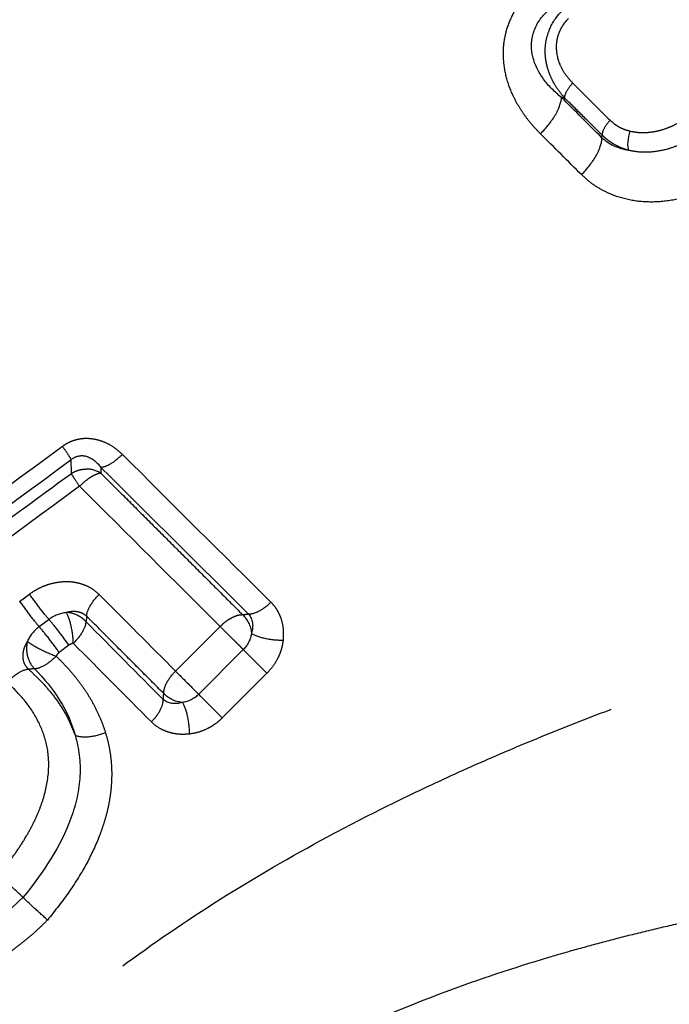
# Model space of a CAD drawing. Extents: x 18 to 414, y 16 to 232.
# Drawn here: x 143 to 150, y 167 to 178 of the extents above; entities that cross this region are included whole.
import ezdxf

# ---------------------------------------------------------------- set-up
doc = ezdxf.new("R2010")
doc.units = 0
doc.linetypes.add('PHANTOM', pattern=[12.7, 6.35, -1.27, 1.27, -1.27, 1.27, -1.27])
doc.layers.get('0').update_dxf_attribs({"linetype": 'CONTINUOUS'})

msp = doc.modelspace()

# ---------------------------------------------------------------- linework, layer by layer
at = {"color": 8, "linetype": 'PHANTOM'}
for p, q in [((149.09, 177.379), (149.056, 177.382)), ((149.519, 176.919), (149.522, 176.95)), ((143.433, 173.07), (143.431, 173.228)), ((142.84, 171.602), (142.953, 171.686)), ((143.177, 171.396), (143.064, 171.312)), ((143.609, 171.432), (143.599, 171.372)), ((144.628, 170.803), (145.141, 171.315)), ((143.405, 171.1), (143.293, 171.017)), ((145.406, 171.05), (144.894, 170.537)), ((145.677, 170.779), (145.165, 170.267))]:
    msp.add_line(p, q, dxfattribs=at)
at = {"color": 7, "linetype": 'CONTINUOUS', "flags": 128}
for points in [[(145.677, 170.779), (145.643, 170.813), (145.606, 170.85), (145.569, 170.887), (145.531, 170.924), (145.495, 170.96), (145.462, 170.994), (145.432, 171.024), (145.406, 171.05)], [(145.165, 170.267), (145.13, 170.301), (145.094, 170.337), (145.056, 170.375), (145.019, 170.412), (144.983, 170.448), (144.95, 170.482), (144.92, 170.512), (144.894, 170.537)]]:
    msp.add_lwpolyline(points, dxfattribs=at)
at = {"color": 8, "linetype": 'PHANTOM'}
for centre, radius, start, end in [((143.605, 172.799), 0.321, 58.4224, 90.4906), ((143.359, 171.141), 0.335, 65.3632, 87.321)]:
    msp.add_arc(centre, radius, start, end, dxfattribs=at)
for points, knots in [([(148.815, 176.964), (148.784, 176.997), (148.722, 177.061), (148.64, 177.166), (148.568, 177.273), (148.49, 177.417), (148.42, 177.601), (148.384, 177.822), (148.394, 178.037), (148.449, 178.239), (148.545, 178.43), (148.641, 178.537), (148.689, 178.591)], [0, 0, 0, 0, 0.077774, 0.15288, 0.225758, 0.29689, 0.428566, 0.553123, 0.665006, 0.774478, 0.886061, 1, 1, 1, 1]), ([(149.056, 177.382), (148.979, 177.443), (148.909, 177.513), (148.794, 177.668), (148.75, 177.755), (148.705, 177.94), (148.707, 178.039), (148.767, 178.224), (148.826, 178.309), (148.903, 178.378)], [0, 0, 0, 0, 0.25, 0.25, 0.5, 0.5, 0.75, 0.75, 1, 1, 1, 1]), ([(149.134, 178.285), (149.119, 178.269), (149.09, 178.237), (149.054, 178.183), (149.023, 178.119), (149.001, 178.044), (148.989, 177.92), (149.021, 177.782), (149.095, 177.645), (149.155, 177.58), (149.186, 177.546)], [0, 0, 0, 0, 0.076062, 0.150133, 0.223767, 0.322384, 0.422825, 0.666986, 0.827946, 1, 1, 1, 1]), ([(149.09, 177.379), (149.068, 177.405), (149.024, 177.457), (148.97, 177.54), (148.929, 177.624), (148.899, 177.706), (148.88, 177.785), (148.87, 177.861), (148.868, 177.948), (148.88, 178.051), (148.906, 178.126), (148.92, 178.163)], [0, 0, 0, 0, 0.124198, 0.24158, 0.352112, 0.455708, 0.552239, 0.64153, 0.723386, 0.860911, 1, 1, 1, 1]), ([(149.186, 177.546), (149.16, 177.52), (149.134, 177.487), (149.099, 177.426), (149.09, 177.398), (149.09, 177.379)], [0, 0, 0, 0, 0.5, 0.5, 1, 1, 1, 1]), ([(148.815, 176.964), (148.881, 177.031), (148.946, 177.111), (149.033, 177.264), (149.055, 177.333), (149.056, 177.382)], [0, 0, 0, 0, 0.5, 0.5, 1, 1, 1, 1]), ([(149.522, 176.95), (149.45, 177.021), (149.307, 177.164), (149.162, 177.307), (149.09, 177.379)], [0, 0, 0, 0, 0.500493, 1, 1, 1, 1]), ([(149.845, 176.995), (149.867, 176.991), (149.912, 176.982), (149.981, 176.977), (150.052, 176.98), (150.124, 176.99), (150.208, 177.009), (150.303, 177.042), (150.408, 177.094), (150.511, 177.161), (150.572, 177.218), (150.603, 177.246)], [0, 0, 0, 0, 0.0857659, 0.1716115, 0.2584505, 0.3471658, 0.4385861, 0.5715513, 0.7072759, 0.8538301, 1, 1, 1, 1]), ([(149.615, 177.119), (149.589, 177.093), (149.564, 177.061), (149.53, 176.999), (149.522, 176.971), (149.522, 176.95)], [0, 0, 0, 0, 0.5, 0.5, 1, 1, 1, 1]), ([(149.615, 177.119), (149.632, 177.105), (149.663, 177.075), (149.719, 177.041), (149.779, 177.013), (149.823, 177.001), (149.845, 176.995)], [0, 0, 0, 0, 0.248518, 0.495245, 0.744379, 1, 1, 1, 1]), ([(150.768, 177.081), (150.747, 177.062), (150.703, 177.019), (150.623, 176.956), (150.524, 176.892), (150.405, 176.833), (150.257, 176.78), (150.097, 176.752), (149.948, 176.751), (149.864, 176.767), (149.828, 176.774)], [0, 0, 0, 0, 0.079828, 0.175446, 0.28685, 0.413806, 0.555762, 0.740897, 0.888609, 1, 1, 1, 1]), ([(149.828, 176.774), (149.804, 176.781), (149.756, 176.796), (149.689, 176.827), (149.628, 176.863), (149.571, 176.904), (149.538, 176.935), (149.522, 176.95)], [0, 0, 0, 0, 0.209146, 0.413796, 0.613791, 0.809173, 1, 1, 1, 1]), ([(149.286, 176.496), (149.352, 176.563), (149.415, 176.644), (149.5, 176.798), (149.521, 176.869), (149.519, 176.919)], [0, 0, 0, 0, 0.5, 0.5, 1, 1, 1, 1]), ([(151.192, 176.661), (151.163, 176.634), (151.107, 176.58), (151.016, 176.507), (150.922, 176.44), (150.822, 176.38), (150.669, 176.301), (150.456, 176.222), (150.187, 176.178), (149.928, 176.183), (149.712, 176.233), (149.539, 176.307), (149.402, 176.39), (149.325, 176.461), (149.286, 176.496)], [0, 0, 0, 0, 0.052795, 0.105151, 0.157391, 0.20984, 0.262818, 0.392812, 0.521381, 0.643866, 0.764075, 0.843561, 0.921709, 1, 1, 1, 1]), ([(143.33, 173.381), (143.348, 173.394), (143.384, 173.418), (143.442, 173.444), (143.502, 173.463), (143.565, 173.473), (143.641, 173.474), (143.73, 173.461), (143.831, 173.425), (143.93, 173.368), (143.988, 173.315), (144.018, 173.288)], [0, 0, 0, 0, 0.082881, 0.163566, 0.243692, 0.324934, 0.408899, 0.541609, 0.680589, 0.836135, 1, 1, 1, 1]), ([(143.33, 173.381), (143.354, 173.347), (143.377, 173.314), (143.412, 173.261), (143.424, 173.241), (143.431, 173.228)], [0, 0, 0, 0, 0.5, 0.5, 1, 1, 1, 1]), ([(143.431, 173.228), (143.458, 173.25), (143.489, 173.265), (143.553, 173.277), (143.585, 173.274), (143.678, 173.242), (143.731, 173.195), (143.773, 173.138)], [0, 0, 0, 0, 0.25, 0.25, 0.5, 0.5, 1, 1, 1, 1]), ([(144.018, 173.288), (143.978, 173.248), (143.93, 173.208), (143.841, 173.153), (143.801, 173.139), (143.773, 173.138)], [0, 0, 0, 0, 0.5, 0.5, 1, 1, 1, 1]), ([(141.038, 171.319), (141.438, 171.611), (142.236, 172.195), (143.034, 172.779), (143.433, 173.07)], [0, 0, 0, 0, 0.50065, 1, 1, 1, 1]), ([(143.527, 172.923), (143.505, 172.955), (143.484, 172.986), (143.451, 173.037), (143.439, 173.057), (143.433, 173.07)], [0, 0, 0, 0, 0.5, 0.5, 1, 1, 1, 1]), ([(143.773, 173.072), (143.765, 173.071), (143.75, 173.07), (143.723, 173.061), (143.693, 173.048), (143.653, 173.026), (143.596, 172.986), (143.552, 172.946), (143.527, 172.923)], [0, 0, 0, 0, 0.126665, 0.244633, 0.371749, 0.500738, 0.721262, 1, 1, 1, 1]), ([(143.773, 173.072), (143.865, 172.981), (144.048, 172.797), (144.321, 172.525), (144.593, 172.254), (144.863, 171.984), (145.132, 171.716), (145.309, 171.539), (145.397, 171.451)], [0, 0, 0, 0, 0.165485, 0.331444, 0.497875, 0.664778, 0.832153, 1, 1, 1, 1]), ([(142.953, 171.686), (142.975, 171.701), (143.019, 171.732), (143.091, 171.769), (143.177, 171.802), (143.278, 171.826), (143.389, 171.834), (143.496, 171.822), (143.593, 171.791), (143.681, 171.746), (143.728, 171.704), (143.752, 171.683)], [0, 0, 0, 0, 0.089802, 0.178695, 0.267882, 0.398781, 0.527028, 0.649458, 0.770887, 0.886007, 1, 1, 1, 1]), ([(143.177, 171.396), (143.152, 171.422), (143.114, 171.47), (143.029, 171.579), (142.986, 171.639), (142.953, 171.686)], [0, 0, 0, 0, 0.5, 0.5, 1, 1, 1, 1]), ([(143.609, 171.432), (143.608, 171.46), (143.62, 171.499), (143.67, 171.59), (143.709, 171.641), (143.752, 171.683)], [0, 0, 0, 0, 0.5, 0.5, 1, 1, 1, 1]), ([(142.84, 171.602), (142.874, 171.553), (142.919, 171.492), (143.004, 171.383), (143.041, 171.338), (143.064, 171.312)], [0, 0, 0, 0, 0.5, 0.5, 1, 1, 1, 1]), ([(145.723, 171.593), (145.682, 171.552), (145.632, 171.514), (145.539, 171.465), (145.497, 171.455), (145.466, 171.457)], [0, 0, 0, 0, 0.5, 0.5, 1, 1, 1, 1]), ([(145.723, 171.593), (145.735, 171.58), (145.759, 171.554), (145.79, 171.509), (145.816, 171.461), (145.845, 171.389), (145.869, 171.287), (145.864, 171.199), (145.862, 171.155)], [0, 0, 0, 0, 0.1157957, 0.2312314, 0.3475585, 0.4659999, 0.7306803, 1, 1, 1, 1]), ([(143.405, 171.1), (143.371, 171.149), (143.325, 171.211), (143.239, 171.323), (143.2, 171.37), (143.177, 171.396)], [0, 0, 0, 0, 0.5, 0.5, 1, 1, 1, 1]), ([(143.609, 171.432), (143.599, 171.439), (143.58, 171.455), (143.546, 171.472), (143.501, 171.485), (143.444, 171.489), (143.399, 171.48), (143.375, 171.475)], [0, 0, 0, 0, 0.143942, 0.29883, 0.464581, 0.705105, 1, 1, 1, 1]), ([(143.456, 171.121), (143.454, 171.179), (143.446, 171.252), (143.416, 171.387), (143.395, 171.445), (143.375, 171.475)], [0, 0, 0, 0, 0.5, 0.5, 1, 1, 1, 1]), ([(143.599, 171.372), (143.585, 171.387), (143.555, 171.416), (143.517, 171.436), (143.499, 171.445)], [0, 0, 0, 0, 0.500188, 1, 1, 1, 1]), ([(144.493, 170.546), (144.396, 170.644), (144.201, 170.838), (143.906, 171.134), (143.708, 171.333), (143.609, 171.432)], [0, 0, 0, 0, 0.334449, 0.667782, 1, 1, 1, 1]), ([(145.141, 171.315), (145.153, 171.327), (145.176, 171.35), (145.212, 171.378), (145.245, 171.4), (145.289, 171.425), (145.344, 171.448), (145.38, 171.45), (145.397, 171.451)], [0, 0, 0, 0, 0.1447451, 0.2763643, 0.3948637, 0.5006774, 0.761178, 1, 1, 1, 1]), ([(143.293, 171.017), (143.258, 171.066), (143.213, 171.128), (143.126, 171.24), (143.088, 171.286), (143.064, 171.312)], [0, 0, 0, 0, 0.5, 0.5, 1, 1, 1, 1]), ([(143.599, 171.372), (143.599, 171.342), (143.587, 171.301), (143.534, 171.209), (143.496, 171.161), (143.456, 171.121)], [0, 0, 0, 0, 0.5, 0.5, 1, 1, 1, 1]), ([(145.406, 171.05), (145.399, 171.057), (145.383, 171.073), (145.355, 171.102), (145.321, 171.135), (145.276, 171.18), (145.212, 171.243), (145.166, 171.289), (145.141, 171.315)], [0, 0, 0, 0, 0.120888, 0.240403, 0.365403, 0.500999, 0.71997, 1, 1, 1, 1]), ([(145.862, 171.155), (145.801, 171.154), (145.724, 171.161), (145.587, 171.192), (145.531, 171.215), (145.499, 171.237)], [0, 0, 0, 0, 0.5, 0.5, 1, 1, 1, 1]), ([(142.929, 171.144), (142.92, 171.129), (142.903, 171.1), (142.886, 171.056), (142.877, 171.015), (142.874, 170.978), (142.877, 170.932), (142.894, 170.877), (142.925, 170.842), (142.94, 170.825)], [0, 0, 0, 0, 0.146692, 0.281488, 0.403231, 0.511113, 0.604764, 0.807896, 1, 1, 1, 1]), ([(142.929, 171.144), (142.926, 171.13), (142.92, 171.102), (142.918, 171.058), (142.921, 171.014), (142.927, 170.986), (142.93, 170.972)], [0, 0, 0, 0, 0.250001, 0.500001, 0.750001, 1, 1, 1, 1]), ([(142.929, 171.144), (142.956, 171.123), (143.006, 171.091), (143.131, 171.027), (143.202, 170.996), (143.258, 170.975)], [0, 0, 0, 0, 0.5, 0.5, 1, 1, 1, 1]), ([(143.456, 171.121), (143.447, 171.12), (143.429, 171.116), (143.413, 171.106), (143.405, 171.1)], [0, 0, 0, 0, 0.487773, 1, 1, 1, 1]), ([(145.862, 171.155), (145.858, 171.131), (145.851, 171.084), (145.83, 171.014), (145.796, 170.938), (145.747, 170.856), (145.7, 170.805), (145.677, 170.779)], [0, 0, 0, 0, 0.17316, 0.345351, 0.519433, 0.760042, 1, 1, 1, 1]), ([(143.258, 170.975), (143.218, 170.934), (143.17, 170.894), (143.08, 170.842), (143.04, 170.829), (143.011, 170.829)], [0, 0, 0, 0, 0.5, 0.5, 1, 1, 1, 1]), ([(143.293, 171.017), (143.285, 171.011), (143.271, 170.999), (143.263, 170.983), (143.258, 170.975)], [0, 0, 0, 0, 0.510881, 1, 1, 1, 1]), ([(143.258, 170.975), (143.297, 170.936), (143.374, 170.86), (143.477, 170.74), (143.569, 170.617), (143.651, 170.491), (143.72, 170.362), (143.78, 170.231), (143.81, 170.141), (143.825, 170.096)], [0, 0, 0, 0, 0.154742, 0.304572, 0.450014, 0.591639, 0.730063, 0.865951, 1, 1, 1, 1]), ([(137.149, 156.998), (137.201, 157.153), (137.305, 157.461), (137.468, 157.921), (137.636, 158.375), (137.809, 158.824), (137.987, 159.266), (138.171, 159.702), (138.501, 160.45), (139.004, 161.485), (139.824, 162.922), (140.846, 164.391), (141.985, 165.681), (143.071, 166.687), (144.093, 167.496), (145.221, 168.257), (146.263, 168.854), (147.159, 169.311), (147.888, 169.654), (148.639, 169.979), (149.411, 170.287), (150.203, 170.582), (150.736, 170.763), (151.005, 170.855)], [0, 0, 0, 0, 0.024992, 0.049648, 0.073976, 0.097986, 0.121688, 0.145094, 0.168214, 0.242585, 0.313723, 0.407835, 0.499121, 0.558756, 0.619063, 0.685502, 0.754373, 0.792975, 0.832429, 0.872799, 0.914148, 0.95653, 1, 1, 1, 1]), ([(142.698, 170.676), (142.739, 170.72), (142.787, 170.76), (142.874, 170.812), (142.913, 170.825), (142.94, 170.825)], [0, 0, 0, 0, 0.5, 0.5, 1, 1, 1, 1]), ([(142.94, 170.825), (142.981, 170.788), (143.064, 170.711), (143.183, 170.58), (143.297, 170.43), (143.4, 170.26), (143.45, 170.132), (143.476, 170.067)], [0, 0, 0, 0, 0.176229, 0.366394, 0.567993, 0.779009, 1, 1, 1, 1]), ([(144.493, 170.546), (144.491, 170.578), (144.502, 170.622), (144.552, 170.715), (144.589, 170.764), (144.628, 170.803)], [0, 0, 0, 0, 0.5, 0.5, 1, 1, 1, 1]), ([(144.628, 170.803), (144.672, 170.759), (144.723, 170.708), (144.82, 170.612), (144.864, 170.568), (144.894, 170.537)], [0, 0, 0, 0, 0.5, 0.5, 1, 1, 1, 1]), ([(142.6, 168.464), (142.64, 168.514), (142.719, 168.613), (142.825, 168.763), (142.918, 168.909), (142.996, 169.053), (143.061, 169.195), (143.132, 169.391), (143.184, 169.645), (143.166, 169.942), (143.072, 170.21), (142.917, 170.457), (142.774, 170.601), (142.698, 170.676)], [0, 0, 0, 0, 0.073833, 0.143727, 0.20993, 0.272731, 0.332472, 0.389546, 0.515861, 0.636638, 0.747089, 0.866755, 1, 1, 1, 1]), ([(144.351, 170.221), (144.39, 170.26), (144.428, 170.309), (144.477, 170.402), (144.488, 170.446), (144.487, 170.477)], [0, 0, 0, 0, 0.5, 0.5, 1, 1, 1, 1]), ([(144.789, 170.082), (144.79, 170.142), (144.782, 170.219), (144.751, 170.356), (144.728, 170.413), (144.707, 170.444)], [0, 0, 0, 0, 0.5, 0.5, 1, 1, 1, 1]), ([(145.165, 170.267), (145.147, 170.25), (145.113, 170.218), (145.055, 170.177), (144.983, 170.136), (144.894, 170.099), (144.824, 170.087), (144.789, 170.082)], [0, 0, 0, 0, 0.163771, 0.325817, 0.488531, 0.744109, 1, 1, 1, 1]), ([(144.789, 170.082), (144.765, 170.08), (144.717, 170.076), (144.648, 170.08), (144.581, 170.092), (144.506, 170.116), (144.425, 170.155), (144.375, 170.199), (144.351, 170.221)], [0, 0, 0, 0, 0.146064, 0.288914, 0.430417, 0.572498, 0.787709, 1, 1, 1, 1]), ([(143.476, 170.067), (143.521, 169.918), (143.54, 169.761), (143.522, 169.44), (143.486, 169.277), (143.312, 168.797), (143.112, 168.492), (142.877, 168.209)], [0, 0, 0, 0, 0.25, 0.25, 0.5, 0.5, 1, 1, 1, 1]), ([(143.825, 170.096), (143.837, 170.054), (143.86, 169.972), (143.882, 169.846), (143.895, 169.718), (143.897, 169.588), (143.89, 169.457), (143.872, 169.324), (143.844, 169.19), (143.805, 169.054), (143.736, 168.855), (143.612, 168.591), (143.411, 168.266), (143.246, 168.058), (143.16, 167.949)], [0, 0, 0, 0, 0.058007, 0.115328, 0.17229, 0.229226, 0.286469, 0.344347, 0.403177, 0.463261, 0.524883, 0.671175, 0.828764, 1, 1, 1, 1]), ([(143.825, 170.096), (143.766, 170.072), (143.691, 170.053), (143.559, 170.042), (143.505, 170.051), (143.476, 170.067)], [0, 0, 0, 0, 0.5, 0.5, 1, 1, 1, 1]), ([(151.518, 168.137), (151.38, 168.111), (151.109, 168.059), (150.707, 167.976), (150.319, 167.889), (149.943, 167.8), (149.582, 167.708), (149.234, 167.614), (148.617, 167.436), (147.761, 167.152), (146.706, 166.718), (145.757, 166.235), (144.653, 165.55), (143.437, 164.544), (142.434, 163.324), (141.751, 162.216), (141.271, 161.266), (140.841, 160.212), (140.509, 159.208), (140.251, 158.265), (140.044, 157.397), (139.927, 156.797), (139.866, 156.485)], [0, 0, 0, 0, 0.02471, 0.048581, 0.071615, 0.093816, 0.115185, 0.135726, 0.155442, 0.224641, 0.287843, 0.345775, 0.4005, 0.500803, 0.601356, 0.656168, 0.714275, 0.777173, 0.845981, 0.892892, 0.944221, 1, 1, 1, 1]), ([(142.877, 168.209), (142.677, 168.008), (142.45, 167.837), (141.959, 167.573), (141.696, 167.48), (141.426, 167.424)], [0, 0, 0, 0, 0.5, 0.5, 1, 1, 1, 1]), ([(143.16, 167.949), (143.122, 167.912), (143.047, 167.838), (142.928, 167.734), (142.806, 167.637), (142.68, 167.546), (142.55, 167.462), (142.415, 167.385), (142.246, 167.298), (142.039, 167.209), (141.791, 167.125), (141.621, 167.087), (141.535, 167.067)], [0, 0, 0, 0, 0.083317, 0.165872, 0.24792, 0.329719, 0.411532, 0.493619, 0.576238, 0.714656, 0.855553, 1, 1, 1, 1]), ([(146.341, 157.215), (146.337, 157.321), (146.33, 157.531), (146.332, 157.844), (146.341, 158.154), (146.36, 158.46), (146.387, 158.762), (146.45, 159.284), (146.581, 160.005), (146.893, 161.125), (147.406, 162.346), (148.209, 163.634), (149.155, 164.716), (150.208, 165.578), (151.467, 166.315), (152.948, 166.846), (154.411, 167.064), (155.609, 167.119), (156.43, 167.112), (157.134, 167.086), (157.756, 167.051), (158.423, 167.005), (158.892, 166.963), (159.128, 166.942)], [0, 0, 0, 0, 0.016669, 0.03312, 0.049363, 0.065409, 0.081268, 0.096949, 0.147796, 0.19574, 0.278194, 0.353164, 0.432681, 0.505006, 0.571843, 0.671607, 0.765288, 0.815428, 0.865521, 0.895821, 0.926407, 0.963159, 1, 1, 1, 1])]:
    msp.add_open_spline(points, degree=3, knots=knots, dxfattribs=at)
at = {"color": 7, "linetype": 'CONTINUOUS'}
for points, knots in [([(148.92, 178.163), (148.928, 178.182), (148.945, 178.219), (148.977, 178.271), (149.012, 178.32), (149.04, 178.35), (149.054, 178.365)], [0, 0, 0, 0, 0.249564, 0.499595, 0.749809, 1, 1, 1, 1]), ([(149.828, 176.774), (149.821, 176.796), (149.817, 176.832), (149.823, 176.913), (149.832, 176.958), (149.845, 176.995)], [0, 0, 0, 0, 0.5, 0.5, 1, 1, 1, 1]), ([(142.877, 168.209), (142.869, 168.217), (142.852, 168.233), (142.817, 168.266), (142.772, 168.309), (142.717, 168.359), (142.657, 168.413), (142.619, 168.447), (142.6, 168.464)], [0, 0, 0, 0, 0.11868, 0.259674, 0.422641, 0.604725, 0.800006, 1, 1, 1, 1]), ([(143.16, 167.949), (143.149, 167.959), (143.126, 167.98), (143.088, 168.014), (143.048, 168.05), (142.995, 168.098), (142.931, 168.157), (142.895, 168.192), (142.877, 168.209)], [0, 0, 0, 0, 0.1183504, 0.2424178, 0.3706143, 0.5009818, 0.7488185, 1, 1, 1, 1])]:
    msp.add_open_spline(points, degree=3, knots=knots, dxfattribs=at)
at = {"color": 8, "linetype": 'PHANTOM'}
for points in [[(149.186, 177.546), (149.33, 177.403), (149.473, 177.261), (149.615, 177.119)], [(149.519, 176.919), (149.366, 177.072), (149.211, 177.226), (149.056, 177.382)], [(149.286, 176.496), (149.13, 176.651), (148.973, 176.807), (148.815, 176.964)], [(149.828, 176.774), (149.712, 176.79), (149.603, 176.839), (149.519, 176.919)], [(140.776, 171.513), (141.628, 172.135), (142.479, 172.758), (143.33, 173.381)], [(140.881, 171.354), (141.731, 171.979), (142.581, 172.603), (143.431, 173.228)], [(144.018, 173.288), (144.601, 172.708), (145.17, 172.142), (145.723, 171.593)], [(143.433, 173.07), (143.445, 173.078), (143.471, 173.092), (143.513, 173.108), (143.557, 173.118), (143.588, 173.119), (143.603, 173.12)], [(143.773, 173.138), (143.773, 173.116), (143.773, 173.094), (143.773, 173.072)], [(143.773, 173.138), (144.351, 172.563), (144.917, 172.001), (145.466, 171.457)], [(143.527, 172.923), (142.731, 172.337), (141.934, 171.752), (141.137, 171.167)], [(145.141, 171.315), (144.617, 171.837), (144.078, 172.374), (143.527, 172.923)], [(143.752, 171.683), (144.048, 171.385), (144.341, 171.092), (144.628, 170.803)], [(143.375, 171.475), (143.303, 171.467), (143.235, 171.439), (143.177, 171.396)], [(145.397, 171.451), (145.42, 171.453), (145.443, 171.455), (145.466, 171.457)], [(145.397, 171.451), (145.452, 171.401), (145.491, 171.321), (145.499, 171.242)], [(145.466, 171.457), (145.516, 171.402), (145.525, 171.319), (145.499, 171.237)], [(143.064, 171.312), (143.006, 171.269), (142.959, 171.211), (142.929, 171.144)], [(144.487, 170.477), (144.195, 170.771), (143.899, 171.07), (143.599, 171.372)], [(145.499, 171.237), (145.491, 171.169), (145.457, 171.101), (145.406, 171.05)], [(145.499, 171.242), (145.499, 171.24), (145.499, 171.239), (145.499, 171.237)], [(144.351, 170.221), (144.057, 170.516), (143.759, 170.817), (143.456, 171.121)], [(142.93, 170.972), (142.945, 170.916), (142.973, 170.866), (143.011, 170.829)], [(143.011, 170.829), (142.988, 170.828), (142.964, 170.827), (142.94, 170.825)], [(143.011, 170.829), (143.233, 170.608), (143.401, 170.35), (143.476, 170.067)], [(144.487, 170.477), (144.489, 170.5), (144.491, 170.523), (144.493, 170.546)], [(144.702, 170.445), (144.621, 170.452), (144.544, 170.49), (144.493, 170.546)], [(144.894, 170.537), (144.843, 170.486), (144.775, 170.452), (144.707, 170.444)], [(144.707, 170.444), (144.625, 170.419), (144.542, 170.428), (144.487, 170.477)], [(144.707, 170.444), (144.705, 170.444), (144.703, 170.444), (144.702, 170.445)]]:
    msp.add_open_spline(points, degree=3, dxfattribs=at)

doc.saveas('drawing.dxf')
